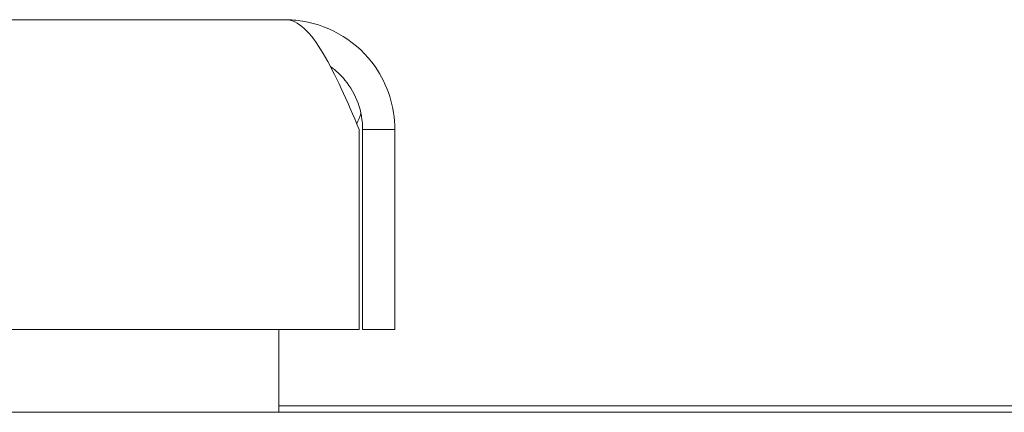
# Model space of a CAD drawing. Units: inches. Extents: x 10 to 329, y 6 to 204.
# Drawn here: x 101 to 104, y 59 to 60 of the extents above; entities that cross this region are included whole.
import ezdxf

# ---------------------------------------------------------------- set-up
doc = ezdxf.new("R2010")
doc.units = ezdxf.units.IN
doc.header["$LTSCALE"] = 20
doc.header["$MEASUREMENT"] = 0
doc.layers.add('Visible (ANSI)', color=7, linetype='Continuous', lineweight=5)

msp = doc.modelspace()

# ---------------------------------------------------------------- linework, layer by layer
at = {"layer": 'Visible (ANSI)'}
for p, q in [((80.2215, 60.263), (101.8104, 60.263)), ((102.0494, 59.909), (102.0494, 59.263)), ((102.0604, 59.909), (102.0604, 59.263)), ((102.0604, 59.909), (102.1644, 59.909)), ((102.1644, 59.263), (102.1644, 59.909)), ((102.0494, 59.263), (80.092, 59.263)), ((101.7894, 59.263), (101.7894, 59.1366)), ((101.7895, 59.017), (101.7895, 59.263)), ((102.0604, 59.263), (102.1644, 59.263)), ((101.7894, 59.1366), (101.7894, 58.996)), ((87.2269, 58.996), (119.3519, 58.996)), ((104.7894, 59.017), (101.7895, 59.017))]:
    msp.add_line(p, q, dxfattribs=at)
msp.add_arc((101.8964, 60.0044), 0.164, 332.102, 344.9421, dxfattribs=at)
for points, knots in [([(101.8104, 60.263), (101.8514, 60.263), (101.8924, 60.2225), (101.9334, 60.1534), (101.9721, 60.0884), (102.0107, 59.9989), (102.0494, 59.909)], [0, 0, 0, 0, 0.808615, 0.808615, 0.808615, 1.570796, 1.570796, 1.570796, 1.570796]), ([(102.1005, 60.1118), (102.0462, 60.1895), (101.9595, 60.2438), (101.8658, 60.2586), (101.8475, 60.2615), (101.829, 60.263), (101.8104, 60.263)], [0.6101657, 0.6101657, 0.6101657, 0.6101657, 1.4135645, 1.4135645, 1.4135645, 1.5707963, 1.5707963, 1.5707963, 1.5707963]), ([(101.9564, 60.1116), (101.9739, 60.0991), (101.9898, 60.0845), (102.0034, 60.0679), (102.0399, 60.0236), (102.0604, 59.9664), (102.0604, 59.909)], [0.6242997, 0.6242997, 0.6242997, 0.6242997, 0.8820794, 0.8820794, 0.8820794, 1.5707963, 1.5707963, 1.5707963, 1.5707963])]:
    msp.add_open_spline(points, degree=3, knots=knots, dxfattribs=at)
msp.add_open_spline([(102.1644, 59.909), (102.1644, 59.981), (102.1418, 60.0528), (102.1005, 60.1118)], degree=3, dxfattribs=at)

doc.saveas('drawing.dxf')
